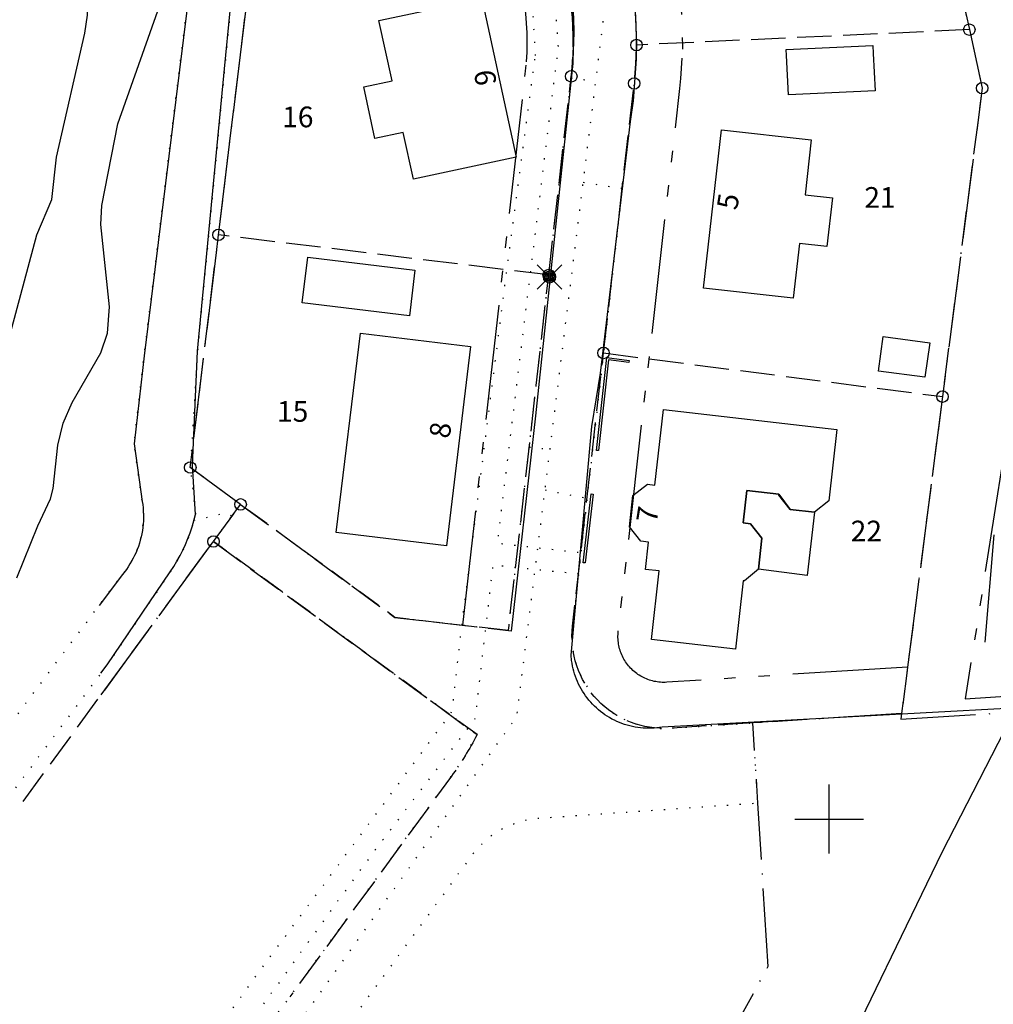
# Model space of a CAD drawing. Units: metres. Extents: x -467756 to 150235, y 5994509 to 6613244.
# Drawn here: x 148630 to 148714, y 6612084 to 6612169 of the extents above; entities that cross this region are included whole.
import ezdxf
from ezdxf.enums import TextEntityAlignment as Align

# ---------------------------------------------------------------- set-up
doc = ezdxf.new("R2010")
doc.units = ezdxf.units.M
for name, pattern in [('L10-2-1-2-1-2', [18, 10, -2, 1, -2, 1, -2]), ('L2-1', [3, 2, -1]), ('L3-1', [4, 3, -1]), ('L7-1-1-1', [9.4, 7, -1.2, 0, -1.2]), ('P0-10', [1, 0, -1])]:
    doc.linetypes.add(name, pattern=pattern)
for name, color, linetype in [('ADRESS_TEXT', 4, 'Continuous'), ('ANVANDNINGSGRANS-DIG-0.3', 4, 'L7-1-1-1'), ('BELYSNING-INMÄTT-0.05', 4, 'Continuous'), ('BYGGNAD-KOMPL-DIG. FOTO 5 CM-0.15', 4, 'Continuous'), ('BYGGNAD-KOMPL-DIG. FOTO 5 CM-0.2', 4, 'Continuous'), ('BYGGNAD-KOMPL-KONSTRUERAD', 4, 'Continuous'), ('BYGGNAD-SMÅHUS-INMÄTT-0.05', 4, 'Continuous'), ('BYGGNAD-SMÅHUS-KONSTRUERAD', 4, 'Continuous'), ('EGENSKAPSGRANS-DIG-0.3', 4, 'L10-2-1-2-1-2'), ('FASTIGHETS_TEXT', 4, 'Continuous'), ('FASTIGHETSGRAN-TRAKTGR-INM-0.05', 4, 'L3-1'), ('FASTIGHETSGRANS-INM-0.05', 4, 'L3-1'), ('GEMENSAMHETSANL LINJE-DIG. FOTO 5 CM-0.15', 4, 'P0-10'), ('GEMENSAMHETSANL YTA-DIG-0.3', 4, 'P0-10'), ('GRANSPUNKTER-RÖR I MARK-SAKNAS-SAKNAS', 4, 'Continuous'), ('HOJDKURVA-1M-SAKNAS-SAKNAS', 4, 'Continuous'), ('KANT-GRUSKANT-DIG. FOTO 5 CM-0.2', 4, 'L2-1'), ('KANT-KANTSTEN-INMÄTT-0.05', 4, 'L2-1'), ('MARK-DIKESKANT-INMÄTT-0.05', 4, 'Continuous'), ('MARK-MUR-INMÄTT-0.05', 4, 'Continuous'), ('MARK-SLÄNTLINJE-INMÄTT-0.05', 4, 'Continuous'), ('RATTIGHET LINJE-DIG. FOTO 5 CM-0.15', 4, 'P0-10'), ('RATTIGHET YTA-DIG-0.3', 4, 'P0-10'), ('ru1000', 4, 'Continuous'), ('VATTENDRAG-DIKE- STÖRRE-DIG. FOTO 25 CM-0.75', 4, 'Continuous')]:
    doc.layers.add(name, color=color, linetype=linetype)
doc.styles.add('ARIAL', font='arial.ttf')

# ---------------------------------------------------------------- blocks, each defined once
blk = doc.blocks.new('PS956')
blk.add_circle((0, 0), 0.5)
blk = doc.blocks.new('PS928')
for p, q in [((0.354, -0.354), (-0.354, 0.354)), ((-0.354, -0.354), (0.354, 0.354))]:
    blk.add_line(p, q)
for radius in [0.177, 0.134, 0.0919, 0.0495]:
    blk.add_circle((0, 0), radius)

msp = doc.modelspace()

# ---------------------------------------------------------------- linework, layer by layer
at = {"layer": 'ANVANDNINGSGRANS-DIG-0.3', "flags": 128}
for points in [[(148648.6526, 6612165.2474), (148649.7384, 6612174.1824), (148642.5806, 6612192.0942), (148640.4472, 6612201.864), (148634.4732, 6612229.2192), (148663.538, 6612235.5678), (148662.6542, 6612239.6142), (148674.3638, 6612242.172), (148678.39, 6612240.1998), (148680.315, 6612231.3844), (148700.5028, 6612222.147), (148705.3376, 6612200.0088), (148712.1922, 6612168.6208), (148712.6018, 6612166.7442)], [(148648.6526, 6612165.2474), (148649.7384, 6612174.1824), (148642.5806, 6612192.0942), (148640.4472, 6612201.864), (148634.4732, 6612229.2192), (148663.538, 6612235.5678), (148662.6542, 6612239.6142), (148674.3638, 6612242.172), (148678.39, 6612240.1998), (148680.315, 6612231.3844), (148700.5028, 6612222.147), (148705.3376, 6612200.0088), (148712.1922, 6612168.6208), (148712.6018, 6612166.7442)], [(148706.3016, 6612109.1698), (148706.2366, 6612108.6648), (148819.3928, 6612115.8462), (148819.6056, 6612115.8634), (148819.8178, 6612115.8884), (148820.0288, 6612115.9206), (148820.2386, 6612115.9606), (148820.4472, 6612116.008), (148820.6536, 6612116.0628), (148820.8578, 6612116.1248), (148821.06, 6612116.194), (148821.2594, 6612116.2706), (148821.4558, 6612116.354), (148821.6494, 6612116.4444), (148821.8396, 6612116.5416), (148822.0262, 6612116.6458), (148822.209, 6612116.7564), (148822.3878, 6612116.8732), (148822.5622, 6612116.9964), (148822.732, 6612117.1258), (148822.8974, 6612117.2612), (148823.0578, 6612117.4024), (148823.2128, 6612117.549), (148823.3628, 6612117.7014), (148823.507, 6612117.8588), (148823.6458, 6612118.0212), (148823.7784, 6612118.1886), (148823.9052, 6612118.3606), (148824.0258, 6612118.537), (148824.1398, 6612118.7174), (148824.2476, 6612118.9018), (148824.3486, 6612119.09), (148824.443, 6612119.2818), (148824.5304, 6612119.4766), (148824.6108, 6612119.6746), (148824.6842, 6612119.875), (148824.7502, 6612120.0782), (148824.8092, 6612120.2836), (148824.8606, 6612120.4908), (148824.9048, 6612120.6998), (148824.9414, 6612120.9102), (148824.9706, 6612121.1218), (148824.9922, 6612121.3344), (148825.006, 6612121.5476), (148825.0114, 6612121.9746), (148823.9042, 6612169.3494)], [(148706.3016, 6612109.1698), (148706.2366, 6612108.6648), (148819.3928, 6612115.8462), (148819.6056, 6612115.8634), (148819.8178, 6612115.8884), (148820.0288, 6612115.9206), (148820.2386, 6612115.9606), (148820.4472, 6612116.008), (148820.6536, 6612116.0628), (148820.8578, 6612116.1248), (148821.06, 6612116.194), (148821.2594, 6612116.2706), (148821.4558, 6612116.354), (148821.6494, 6612116.4444), (148821.8396, 6612116.5416), (148822.0262, 6612116.6458), (148822.209, 6612116.7564), (148822.3878, 6612116.8732), (148822.5622, 6612116.9964), (148822.732, 6612117.1258), (148822.8974, 6612117.2612), (148823.0578, 6612117.4024), (148823.2128, 6612117.549), (148823.3628, 6612117.7014), (148823.507, 6612117.8588), (148823.6458, 6612118.0212), (148823.7784, 6612118.1886), (148823.9052, 6612118.3606), (148824.0258, 6612118.537), (148824.1398, 6612118.7174), (148824.2476, 6612118.9018), (148824.3486, 6612119.09), (148824.443, 6612119.2818), (148824.5304, 6612119.4766), (148824.6108, 6612119.6746), (148824.6842, 6612119.875), (148824.7502, 6612120.0782), (148824.8092, 6612120.2836), (148824.8606, 6612120.4908), (148824.9048, 6612120.6998), (148824.9414, 6612120.9102), (148824.9706, 6612121.1218), (148824.9922, 6612121.3344), (148825.006, 6612121.5476), (148825.0114, 6612121.9746), (148823.9042, 6612169.3494)], [(148712.6018, 6612166.7442), (148713.3042, 6612163.5286), (148709.8504, 6612136.72), (148706.3016, 6612109.1698), (148693.3324, 6612108.3468), (148693.7756, 6612101.3638), (148694.6754, 6612087.1866), (148682.7196, 6612065.3288), (148666.7658, 6612043.547), (148650.8116, 6612021.765), (148639.1824, 6612004.378)], [(148712.6018, 6612166.7442), (148713.3042, 6612163.5286), (148709.8504, 6612136.72), (148706.3016, 6612109.1698), (148693.3324, 6612108.3468), (148693.7756, 6612101.3638), (148694.6754, 6612087.1866), (148682.7196, 6612065.3288), (148666.7658, 6612043.547), (148650.8116, 6612021.765), (148639.1824, 6612004.378)], [(148636.6918, 6612110.7958), (148646.4514, 6612124.1206), (148648.815, 6612127.3476), (148644.437, 6612130.5544), (148646.8946, 6612150.7804), (148648.6526, 6612165.2474)], [(148636.6918, 6612110.7958), (148646.4514, 6612124.1206), (148648.815, 6612127.3476), (148644.437, 6612130.5544), (148646.8946, 6612150.7804), (148648.6526, 6612165.2474)]]:
    msp.add_lwpolyline(points, dxfattribs=at)
at = {"layer": 'BYGGNAD-KOMPL-DIG. FOTO 5 CM-0.15', "flags": 128}
msp.add_lwpolyline([(148698.7196, 6612126.6762), (148698.0982, 6612121.1588), (148693.8576, 6612121.712), (148694.1332, 6612124.4142), (148693.1678, 6612125.661), (148692.51, 6612125.7366), (148692.8264, 6612128.5438), (148695.6234, 6612128.2352), (148696.6106, 6612126.9138), (148698.7196, 6612126.6762)], close=True, dxfattribs=at)
at = {"layer": 'BYGGNAD-KOMPL-DIG. FOTO 5 CM-0.2', "flags": 128}
msp.add_lwpolyline([(148704.2814, 6612138.94), (148704.7046, 6612141.9564), (148708.7496, 6612141.3886), (148708.3312, 6612138.407), (148704.2814, 6612138.94)], close=True, dxfattribs=at)
at = {"layer": 'BYGGNAD-KOMPL-KONSTRUERAD', "flags": 128}
for points in [[(148696.2974, 6612166.3626), (148696.2734, 6612166.8836), (148703.8052, 6612167.232), (148703.8374, 6612166.539), (148703.9872, 6612163.2962), (148696.4552, 6612162.9478), (148696.2974, 6612166.3626)], [(148654.6536, 6612148.8306), (148663.9748, 6612147.6984), (148663.4936, 6612143.7374), (148654.1722, 6612144.8698), (148654.6536, 6612148.8306)]]:
    msp.add_lwpolyline(points, close=True, dxfattribs=at)
at = {"layer": 'BYGGNAD-SMÅHUS-INMÄTT-0.05', "flags": 128}
for points in [[(148669.7954, 6612171.3374), (148672.7838, 6612157.5358), (148663.8374, 6612155.609), (148662.9562, 6612159.6788), (148660.5008, 6612159.1472), (148659.5376, 6612163.6542), (148661.9808, 6612164.1834), (148660.8494, 6612169.4102), (148669.7954, 6612171.3374)], [(148684.536, 6612115.6032), (148685.2196, 6612121.5598), (148684.021, 6612121.703), (148684.284, 6612124.0596), (148683.6206, 6612124.1522), (148682.632, 6612125.4054), (148682.9388, 6612128.1122), (148684.1876, 6612129.1168), (148684.839, 6612129.024), (148685.6, 6612135.5908), (148700.6702, 6612133.8678), (148699.9598, 6612127.6684), (148698.7196, 6612126.6762), (148696.6106, 6612126.9138), (148695.6196, 6612128.144), (148695.6234, 6612128.2352), (148692.8264, 6612128.5438), (148692.51, 6612125.7366), (148693.1678, 6612125.661), (148694.1332, 6612124.4142), (148693.8576, 6612121.712), (148692.6238, 6612120.699), (148692.5324, 6612120.7138), (148691.8528, 6612114.7544), (148684.536, 6612115.6032)]]:
    msp.add_lwpolyline(points, close=True, dxfattribs=at)
at = {"layer": 'BYGGNAD-SMÅHUS-KONSTRUERAD', "flags": 128}
for points in [[(148689.0678, 6612146.1492), (148690.6292, 6612159.9208), (148698.4398, 6612159.0358), (148697.8986, 6612154.2656), (148700.2832, 6612153.9954), (148699.8034, 6612149.7618), (148697.419, 6612150.0328), (148696.8774, 6612145.264), (148689.0678, 6612146.1492)], [(148657.1208, 6612124.9126), (148659.2262, 6612142.2412), (148668.8114, 6612141.0764), (148666.7058, 6612123.748), (148657.1208, 6612124.9126)]]:
    msp.add_lwpolyline(points, close=True, dxfattribs=at)
at = {"layer": 'EGENSKAPSGRANS-DIG-0.3', "flags": 128}
for points in [[(148673.674, 6612165.833), (148673.7236, 6612166.672), (148673.7426, 6612167.5122), (148673.7306, 6612168.3526), (148673.6882, 6612169.192), (148673.615, 6612170.0292), (148673.5116, 6612170.863), (148673.213, 6612172.517), (148659.63, 6612234.7142)], [(148673.674, 6612165.833), (148673.7236, 6612166.672), (148673.7426, 6612167.5122), (148673.7306, 6612168.3526), (148673.6882, 6612169.192), (148673.615, 6612170.0292), (148673.5116, 6612170.863), (148673.213, 6612172.517), (148659.63, 6612234.7142)], [(148680.315, 6612231.3844), (148681.5218, 6612225.858), (148676.9416, 6612218.718), (148686.4024, 6612175.3978), (148686.6692, 6612174.0548), (148686.8856, 6612172.7024), (148687.0512, 6612171.3432), (148687.1656, 6612169.9786), (148687.2408, 6612167.2414), (148687.2354, 6612166.8776), (148687.2134, 6612166.15)], [(148680.315, 6612231.3844), (148681.5218, 6612225.858), (148676.9416, 6612218.718), (148686.4024, 6612175.3978), (148686.6692, 6612174.0548), (148686.8856, 6612172.7024), (148687.0512, 6612171.3432), (148687.1656, 6612169.9786), (148687.2408, 6612167.2414), (148687.2354, 6612166.8776), (148687.2134, 6612166.15)], [(148718.1046, 6612166.8732), (148719.611, 6612159.7136), (148711.8356, 6612110.4456), (148733.7582, 6612111.9006), (148761.8178, 6612167.8962)], [(148718.1046, 6612166.8732), (148719.611, 6612159.7136), (148711.8356, 6612110.4456), (148733.7582, 6612111.9006), (148761.8178, 6612167.8962)], [(148668.1322, 6612116.855), (148673.596, 6612165.0168), (148673.6254, 6612165.2886), (148673.674, 6612165.833)], [(148668.1322, 6612116.855), (148673.596, 6612165.0168), (148673.6254, 6612165.2886), (148673.674, 6612165.833)], [(148706.822, 6612113.211), (148685.8864, 6612111.8822), (148685.7468, 6612111.8758), (148685.607, 6612111.8742), (148685.4672, 6612111.8776), (148685.3278, 6612111.8858), (148685.1886, 6612111.899), (148685.05, 6612111.917), (148684.912, 6612111.9396), (148684.7752, 6612111.9672), (148684.639, 6612111.9996), (148684.5044, 6612112.0368), (148684.371, 6612112.0784), (148684.2392, 6612112.125), (148684.1092, 6612112.1758), (148683.9808, 6612112.2314), (148683.8546, 6612112.2914), (148683.7304, 6612112.3558), (148683.6088, 6612112.4242), (148683.4894, 6612112.497), (148683.3728, 6612112.5742), (148683.2588, 6612112.655), (148683.148, 6612112.7398), (148683.0398, 6612112.8288), (148682.935, 6612112.9212), (148682.8336, 6612113.0172), (148682.7354, 6612113.1168), (148682.6408, 6612113.2196), (148682.55, 6612113.3258), (148682.4628, 6612113.435), (148682.3796, 6612113.5474), (148682.3004, 6612113.6624), (148682.225, 6612113.7802), (148682.154, 6612113.9006), (148682.087, 6612114.0232), (148682.0246, 6612114.1482), (148681.9666, 6612114.2752), (148681.9128, 6612114.4044), (148681.8638, 6612114.5354), (148681.8194, 6612114.6678), (148681.7796, 6612114.8018), (148681.7444, 6612114.937), (148681.714, 6612115.0736), (148681.6884, 6612115.211), (148681.6676, 6612115.349), (148681.6518, 6612115.4878), (148681.6406, 6612115.6272), (148681.6346, 6612115.7668), (148681.6332, 6612115.9066), (148681.6368, 6612116.0464), (148681.6586, 6612116.325), (148687.01, 6612163.4952), (148687.0994, 6612164.3784), (148687.2134, 6612166.15)], [(148706.822, 6612113.211), (148685.8864, 6612111.8822), (148685.7468, 6612111.8758), (148685.607, 6612111.8742), (148685.4672, 6612111.8776), (148685.3278, 6612111.8858), (148685.1886, 6612111.899), (148685.05, 6612111.917), (148684.912, 6612111.9396), (148684.7752, 6612111.9672), (148684.639, 6612111.9996), (148684.5044, 6612112.0368), (148684.371, 6612112.0784), (148684.2392, 6612112.125), (148684.1092, 6612112.1758), (148683.9808, 6612112.2314), (148683.8546, 6612112.2914), (148683.7304, 6612112.3558), (148683.6088, 6612112.4242), (148683.4894, 6612112.497), (148683.3728, 6612112.5742), (148683.2588, 6612112.655), (148683.148, 6612112.7398), (148683.0398, 6612112.8288), (148682.935, 6612112.9212), (148682.8336, 6612113.0172), (148682.7354, 6612113.1168), (148682.6408, 6612113.2196), (148682.55, 6612113.3258), (148682.4628, 6612113.435), (148682.3796, 6612113.5474), (148682.3004, 6612113.6624), (148682.225, 6612113.7802), (148682.154, 6612113.9006), (148682.087, 6612114.0232), (148682.0246, 6612114.1482), (148681.9666, 6612114.2752), (148681.9128, 6612114.4044), (148681.8638, 6612114.5354), (148681.8194, 6612114.6678), (148681.7796, 6612114.8018), (148681.7444, 6612114.937), (148681.714, 6612115.0736), (148681.6884, 6612115.211), (148681.6676, 6612115.349), (148681.6518, 6612115.4878), (148681.6406, 6612115.6272), (148681.6346, 6612115.7668), (148681.6332, 6612115.9066), (148681.6368, 6612116.0464), (148681.6586, 6612116.325), (148687.01, 6612163.4952), (148687.0994, 6612164.3784), (148687.2134, 6612166.15)]]:
    msp.add_lwpolyline(points, dxfattribs=at)
at = {"layer": 'FASTIGHETSGRAN-TRAKTGR-INM-0.05', "flags": 128}
for points in [[(148705.337, 6612200.009), (148712.192, 6612168.621)], [(148705.337, 6612200.009), (148712.192, 6612168.621)], [(148646.895, 6612150.78), (148649.738, 6612174.182)], [(148646.895, 6612150.78), (148649.738, 6612174.182)], [(148712.192, 6612168.621), (148713.304, 6612163.528), (148709.85, 6612136.72)], [(148712.192, 6612168.621), (148713.304, 6612163.528), (148709.85, 6612136.72)], [(148648.815, 6612127.348), (148644.437, 6612130.554), (148646.895, 6612150.78)], [(148648.815, 6612127.348), (148644.437, 6612130.554), (148646.895, 6612150.78)], [(148709.85, 6612136.72), (148706.301, 6612109.17), (148693.332, 6612108.347)], [(148709.85, 6612136.72), (148706.301, 6612109.17), (148693.332, 6612108.347)], [(148646.451, 6612124.121), (148648.815, 6612127.348)], [(148646.451, 6612124.121), (148648.815, 6612127.348)], [(148629.906, 6612101.532), (148646.451, 6612124.121)], [(148629.906, 6612101.532), (148646.451, 6612124.121)]]:
    msp.add_lwpolyline(points, dxfattribs=at)
at = {"layer": 'FASTIGHETSGRANS-INM-0.05', "flags": 128}
for points in [[(148683.241, 6612167.282, 0.0563369), (148682.494, 6612174.544), (148678.226, 6612194.087)], [(148683.241, 6612167.282, 0.0563369), (148682.494, 6612174.544), (148678.226, 6612194.087)], [(148675.611, 6612147.292), (148677.571, 6612164.566, 0.0126552), (148677.69, 6612165.927, 0.0694524), (148677.121, 6612173.37), (148675.705, 6612179.854)], [(148675.611, 6612147.292), (148677.571, 6612164.566, 0.0126552), (148677.69, 6612165.927, 0.0694524), (148677.121, 6612173.37), (148675.705, 6612179.854)], [(148680.377, 6612140.516), (148683.035, 6612163.946, 0.0162856), (148683.205, 6612166.056, 0.0094346), (148683.241, 6612167.282)], [(148680.377, 6612140.516), (148683.035, 6612163.946, 0.0162856), (148683.205, 6612166.056, 0.0094346), (148683.241, 6612167.282)], [(148693.332, 6612108.347), (148686.14, 6612107.89, -0.4668359), (148677.684, 6612116.776), (148680.377, 6612140.516)], [(148693.332, 6612108.347), (148686.14, 6612107.89, -0.4668359), (148677.684, 6612116.776), (148680.377, 6612140.516)], [(148646.451, 6612124.121), (148669.373, 6612107.332, -0.03996), (148667.154, 6612103.732), (148653.1, 6612084.544)], [(148646.451, 6612124.121), (148669.373, 6612107.332, -0.03996), (148667.154, 6612103.732), (148653.1, 6612084.544)]]:
    msp.add_lwpolyline(points, format="xyb", dxfattribs=at)
for points in [[(148712.192, 6612168.621), (148683.241, 6612167.282)], [(148712.192, 6612168.621), (148683.241, 6612167.282)], [(148675.611, 6612147.292), (148646.895, 6612150.78)], [(148675.611, 6612147.292), (148646.895, 6612150.78)], [(148648.815, 6612127.348), (148662.226, 6612117.524), (148672.107, 6612116.404), (148675.611, 6612147.292)], [(148648.815, 6612127.348), (148662.226, 6612117.524), (148672.107, 6612116.404), (148675.611, 6612147.292)], [(148680.377, 6612140.516), (148709.85, 6612136.72)], [(148680.377, 6612140.516), (148709.85, 6612136.72)]]:
    msp.add_lwpolyline(points, dxfattribs=at)
at = {"layer": 'GEMENSAMHETSANL LINJE-DIG. FOTO 5 CM-0.15', "flags": 128}
msp.add_lwpolyline([(148644.767, 6612125.971), (148647.615, 6612126.641), (148648.066, 6612126.324)], dxfattribs=at)
msp.add_lwpolyline([(148644.767, 6612125.971), (148647.615, 6612126.641), (148648.066, 6612126.324)], dxfattribs=at)
at = {"layer": 'GEMENSAMHETSANL YTA-DIG-0.3', "flags": 128}
for points in [[(148587.8226, 6611978.6176), (148589.03, 6611979.756), (148589.461, 6611980.176), (148589.876, 6611980.612), (148590.276, 6611981.062), (148590.659, 6611981.525), (148591.026, 6611982.003), (148591.376, 6611982.492), (148591.708, 6611982.994), (148592.022, 6611983.508), (148592.318, 6611984.032), (148592.595, 6611984.566), (148592.853, 6611985.11), (148593.311, 6611986.223), (148604.414, 6612016.209), (148574.392, 6612030.94), (148576.148, 6612034.519), (148605.803, 6612019.968), (148620.602, 6612040.174), (148636.555, 6612061.956), (148653.101, 6612084.544), (148667.154, 6612103.732), (148667.762, 6612104.598), (148668.335, 6612105.488), (148669.373, 6612107.332), (148646.451, 6612124.121), (148648.815, 6612127.347), (148662.226, 6612117.524), (148672.106, 6612116.404), (148675.611, 6612147.292), (148677.571, 6612164.566), (148677.618, 6612165.019), (148677.69, 6612165.927), (148677.735, 6612166.996), (148677.739, 6612168.065), (148677.699, 6612169.134), (148677.618, 6612170.201), (148677.494, 6612171.264), (148677.121, 6612173.37), (148675.705, 6612179.854), (148669.512, 6612208.212), (148663.538, 6612235.568), (148662.654, 6612239.614), (148674.363, 6612242.172), (148678.39, 6612240.2), (148680.314, 6612231.384), (148672.681, 6612219.483), (148678.227, 6612194.086), (148682.494, 6612174.544), (148682.732, 6612173.348), (148682.925, 6612172.144), (148683.072, 6612170.934), (148683.174, 6612169.719), (148683.241, 6612167.282), (148683.234, 6612166.873), (148683.205, 6612166.056), (148683.164, 6612165.352), (148683.035, 6612163.946), (148680.377, 6612140.516), (148677.684, 6612116.776), (148677.657, 6612116.498), (148677.64, 6612116.219), (148677.633, 6612115.939), (148677.636, 6612115.66), (148677.648, 6612115.38), (148677.67, 6612115.102), (148677.702, 6612114.824), (148677.743, 6612114.548), (148677.795, 6612114.273), (148677.855, 6612114), (148677.926, 6612113.729), (148678.005, 6612113.461), (148678.094, 6612113.196), (148678.192, 6612112.935), (148678.3, 6612112.677), (148678.416, 6612112.422), (148678.541, 6612112.172), (148678.675, 6612111.927), (148678.817, 6612111.686), (148678.967, 6612111.45), (148679.126, 6612111.22), (148679.292, 6612110.996), (148679.467, 6612110.777), (148679.649, 6612110.565), (148679.838, 6612110.359), (148680.034, 6612110.16), (148680.237, 6612109.968), (148680.447, 6612109.783), (148680.663, 6612109.606), (148680.885, 6612109.436), (148681.113, 6612109.274), (148681.346, 6612109.12), (148681.585, 6612108.974), (148681.828, 6612108.837), (148682.076, 6612108.708), (148682.329, 6612108.589), (148682.585, 6612108.477), (148682.846, 6612108.376), (148683.109, 6612108.283), (148683.376, 6612108.199), (148683.646, 6612108.125), (148683.917, 6612108.06), (148684.192, 6612108.005), (148684.467, 6612107.96), (148684.745, 6612107.924), (148685.023, 6612107.898), (148685.302, 6612107.881), (148685.581, 6612107.875), (148686.14, 6612107.89), (148693.332, 6612108.346), (148693.775, 6612101.364), (148674.793, 6612100.05), (148674.504, 6612100.024), (148674.217, 6612099.989), (148673.931, 6612099.943), (148673.646, 6612099.886), (148673.364, 6612099.82), (148673.085, 6612099.743), (148672.808, 6612099.656), (148672.535, 6612099.559), (148672.266, 6612099.452), (148672, 6612099.336), (148671.739, 6612099.21), (148671.483, 6612099.075), (148671.232, 6612098.93), (148670.986, 6612098.777), (148670.746, 6612098.614), (148670.512, 6612098.443), (148670.284, 6612098.264), (148670.063, 6612098.077), (148669.849, 6612097.881), (148669.642, 6612097.678), (148669.443, 6612097.468), (148669.251, 6612097.251), (148668.892, 6612096.796), (148658.719, 6612082.908), (148642.765, 6612061.126), (148626.811, 6612039.344), (148612.948, 6612020.417), (148611.622, 6612017.8), (148635.994, 6611999.612), (148632.448, 6611994.311), (148615.985, 6612006.369), (148607.762, 6612009.414), (148598.469, 6611984.313), (148598.151, 6611983.503), (148597.422, 6611981.922), (148597.017, 6611981.163), (148596.584, 6611980.42), (148596.122, 6611979.694), (148595.633, 6611978.986), (148595.3571, 6611978.6176)], [(148587.8226, 6611978.6176), (148589.03, 6611979.756), (148589.461, 6611980.176), (148589.876, 6611980.612), (148590.276, 6611981.062), (148590.659, 6611981.525), (148591.026, 6611982.003), (148591.376, 6611982.492), (148591.708, 6611982.994), (148592.022, 6611983.508), (148592.318, 6611984.032), (148592.595, 6611984.566), (148592.853, 6611985.11), (148593.311, 6611986.223), (148604.414, 6612016.209), (148574.392, 6612030.94), (148576.148, 6612034.519), (148605.803, 6612019.968), (148620.602, 6612040.174), (148636.555, 6612061.956), (148653.101, 6612084.544), (148667.154, 6612103.732), (148667.762, 6612104.598), (148668.335, 6612105.488), (148669.373, 6612107.332), (148646.451, 6612124.121), (148648.815, 6612127.347), (148662.226, 6612117.524), (148672.106, 6612116.404), (148675.611, 6612147.292), (148677.571, 6612164.566), (148677.618, 6612165.019), (148677.69, 6612165.927), (148677.735, 6612166.996), (148677.739, 6612168.065), (148677.699, 6612169.134), (148677.618, 6612170.201), (148677.494, 6612171.264), (148677.121, 6612173.37), (148675.705, 6612179.854), (148669.512, 6612208.212), (148663.538, 6612235.568), (148662.654, 6612239.614), (148674.363, 6612242.172), (148678.39, 6612240.2), (148680.314, 6612231.384), (148672.681, 6612219.483), (148678.227, 6612194.086), (148682.494, 6612174.544), (148682.732, 6612173.348), (148682.925, 6612172.144), (148683.072, 6612170.934), (148683.174, 6612169.719), (148683.241, 6612167.282), (148683.234, 6612166.873), (148683.205, 6612166.056), (148683.164, 6612165.352), (148683.035, 6612163.946), (148680.377, 6612140.516), (148677.684, 6612116.776), (148677.657, 6612116.498), (148677.64, 6612116.219), (148677.633, 6612115.939), (148677.636, 6612115.66), (148677.648, 6612115.38), (148677.67, 6612115.102), (148677.702, 6612114.824), (148677.743, 6612114.548), (148677.795, 6612114.273), (148677.855, 6612114), (148677.926, 6612113.729), (148678.005, 6612113.461), (148678.094, 6612113.196), (148678.192, 6612112.935), (148678.3, 6612112.677), (148678.416, 6612112.422), (148678.541, 6612112.172), (148678.675, 6612111.927), (148678.817, 6612111.686), (148678.967, 6612111.45), (148679.126, 6612111.22), (148679.292, 6612110.996), (148679.467, 6612110.777), (148679.649, 6612110.565), (148679.838, 6612110.359), (148680.034, 6612110.16), (148680.237, 6612109.968), (148680.447, 6612109.783), (148680.663, 6612109.606), (148680.885, 6612109.436), (148681.113, 6612109.274), (148681.346, 6612109.12), (148681.585, 6612108.974), (148681.828, 6612108.837), (148682.076, 6612108.708), (148682.329, 6612108.589), (148682.585, 6612108.477), (148682.846, 6612108.376), (148683.109, 6612108.283), (148683.376, 6612108.199), (148683.646, 6612108.125), (148683.917, 6612108.06), (148684.192, 6612108.005), (148684.467, 6612107.96), (148684.745, 6612107.924), (148685.023, 6612107.898), (148685.302, 6612107.881), (148685.581, 6612107.875), (148686.14, 6612107.89), (148693.332, 6612108.346), (148693.775, 6612101.364), (148674.793, 6612100.05), (148674.504, 6612100.024), (148674.217, 6612099.989), (148673.931, 6612099.943), (148673.646, 6612099.886), (148673.364, 6612099.82), (148673.085, 6612099.743), (148672.808, 6612099.656), (148672.535, 6612099.559), (148672.266, 6612099.452), (148672, 6612099.336), (148671.739, 6612099.21), (148671.483, 6612099.075), (148671.232, 6612098.93), (148670.986, 6612098.777), (148670.746, 6612098.614), (148670.512, 6612098.443), (148670.284, 6612098.264), (148670.063, 6612098.077), (148669.849, 6612097.881), (148669.642, 6612097.678), (148669.443, 6612097.468), (148669.251, 6612097.251), (148668.892, 6612096.796), (148658.719, 6612082.908), (148642.765, 6612061.126), (148626.811, 6612039.344), (148612.948, 6612020.417), (148611.622, 6612017.8), (148635.994, 6611999.612), (148632.448, 6611994.311), (148615.985, 6612006.369), (148607.762, 6612009.414), (148598.469, 6611984.313), (148598.151, 6611983.503), (148597.422, 6611981.922), (148597.017, 6611981.163), (148596.584, 6611980.42), (148596.122, 6611979.694), (148595.633, 6611978.986), (148595.3571, 6611978.6176)], [(148559.749, 6612001.213), (148559.95, 6612001.616), (148560.137, 6612002.027), (148560.309, 6612002.443), (148560.467, 6612002.866), (148560.733, 6612003.726), (148564.246, 6612021.587), (148568.594, 6612031.662), (148580.559, 6612052.326), (148582.42, 6612054.752), (148584.37, 6612057.107), (148586.409, 6612059.385), (148588.533, 6612061.584), (148593.025, 6612065.732), (148607.727, 6612081.305), (148608.995, 6612082.48), (148610.218, 6612083.702), (148611.394, 6612084.968), (148612.523, 6612086.278), (148613.601, 6612087.629), (148614.628, 6612089.02), (148616.523, 6612091.911), (148638.531, 6612121.253), (148638.709, 6612121.474), (148638.879, 6612121.7), (148639.04, 6612121.933), (148639.193, 6612122.171), (148639.337, 6612122.415), (148639.473, 6612122.664), (148639.599, 6612122.917), (148639.716, 6612123.175), (148639.824, 6612123.437), (148639.923, 6612123.702), (148640.012, 6612123.971), (148640.091, 6612124.243), (148640.16, 6612124.517), (148640.22, 6612124.794), (148640.269, 6612125.073), (148640.308, 6612125.353), (148640.338, 6612125.635), (148640.357, 6612125.917), (148640.366, 6612126.201), (148640.364, 6612126.484), (148640.353, 6612126.767), (148640.332, 6612127.049), (148640.258, 6612127.61), (148639.549, 6612132.609), (148640.419, 6612140.267), (148644.186, 6612170.754), (148644.239, 6612171.169), (148644.277, 6612171.586), (148644.3, 6612172.004), (148644.307, 6612172.423), (148644.299, 6612172.841), (148644.276, 6612173.259), (148644.237, 6612173.676), (148644.183, 6612174.091), (148644.114, 6612174.504), (148644.029, 6612174.914), (148643.93, 6612175.321), (148643.816, 6612175.724), (148643.687, 6612176.122), (148643.544, 6612176.515), (148643.386, 6612176.903), (148643.028, 6612177.66), (148637.214, 6612190.177), (148636.656, 6612191.788), (148636.156, 6612193.418), (148635.716, 6612195.064), (148635.336, 6612196.726), (148635.018, 6612198.401), (148634.565, 6612201.779), (148634.529, 6612202.165), (148634.467, 6612202.939), (148629.825, 6612230.932), (148631.888, 6612240.302), (148635.153, 6612239.513), (148633.515, 6612233.844), (148633.418, 6612233.556), (148633.33, 6612233.265), (148633.253, 6612232.971), (148633.186, 6612232.674), (148633.13, 6612232.376), (148633.085, 6612232.075), (148633.049, 6612231.773), (148633.025, 6612231.47), (148633.011, 6612231.166), (148633.008, 6612230.862), (148633.015, 6612230.558), (148633.034, 6612230.255), (148633.063, 6612229.952), (148633.102, 6612229.65), (148633.152, 6612229.351), (148633.213, 6612229.053), (148633.284, 6612228.757), (148633.457, 6612228.174), (148638.88, 6612199.067), (148639.129, 6612197.871), (148639.42, 6612196.686), (148639.754, 6612195.511), (148640.13, 6612194.349), (148640.548, 6612193.202), (148641.007, 6612192.07), (148642.045, 6612189.859), (148647.269, 6612176.544), (148647.43, 6612175.989), (148647.572, 6612175.428), (148647.692, 6612174.863), (148647.792, 6612174.294), (148647.872, 6612173.721), (148647.93, 6612173.146), (148647.967, 6612172.569), (148647.983, 6612171.991), (148647.978, 6612171.413), (148647.905, 6612170.259), (148645.062, 6612140.66), (148644.437, 6612130.554), (148644.892, 6612126.459), (148644.756, 6612125.93), (148644.6, 6612125.407), (148644.426, 6612124.89), (148644.233, 6612124.38), (148644.021, 6612123.877), (148643.792, 6612123.382), (148643.545, 6612122.896), (148643.28, 6612122.419), (148642.7, 6612121.495), (148637.205, 6612113.411), (148613.187, 6612081.149), (148607.153, 6612074.745), (148586.649, 6612052.257), (148584.505, 6612049.569), (148582.475, 6612046.795), (148578.767, 6612041.005), (148572.673, 6612029.732), (148570.932, 6612025.716), (148569.359, 6612021.632), (148566.731, 6612013.283), (148563.468, 6611999.553), (148563.32, 6611999.152), (148563.158, 6611998.757), (148562.981, 6611998.368), (148562.791, 6611997.986), (148562.587, 6611997.611), (148562.37, 6611997.243), (148562.14, 6611996.883), (148561.897, 6611996.532), (148561.642, 6611996.189), (148561.374, 6611995.856), (148561.095, 6611995.533), (148560.804, 6611995.22), (148560.19, 6611994.626), (148548.504, 6611983.87), (148543.1104, 6611978.6176)], [(148559.749, 6612001.213), (148559.95, 6612001.616), (148560.137, 6612002.027), (148560.309, 6612002.443), (148560.467, 6612002.866), (148560.733, 6612003.726), (148564.246, 6612021.587), (148568.594, 6612031.662), (148580.559, 6612052.326), (148582.42, 6612054.752), (148584.37, 6612057.107), (148586.409, 6612059.385), (148588.533, 6612061.584), (148593.025, 6612065.732), (148607.727, 6612081.305), (148608.995, 6612082.48), (148610.218, 6612083.702), (148611.394, 6612084.968), (148612.523, 6612086.278), (148613.601, 6612087.629), (148614.628, 6612089.02), (148616.523, 6612091.911), (148638.531, 6612121.253), (148638.709, 6612121.474), (148638.879, 6612121.7), (148639.04, 6612121.933), (148639.193, 6612122.171), (148639.337, 6612122.415), (148639.473, 6612122.664), (148639.599, 6612122.917), (148639.716, 6612123.175), (148639.824, 6612123.437), (148639.923, 6612123.702), (148640.012, 6612123.971), (148640.091, 6612124.243), (148640.16, 6612124.517), (148640.22, 6612124.794), (148640.269, 6612125.073), (148640.308, 6612125.353), (148640.338, 6612125.635), (148640.357, 6612125.917), (148640.366, 6612126.201), (148640.364, 6612126.484), (148640.353, 6612126.767), (148640.332, 6612127.049), (148640.258, 6612127.61), (148639.549, 6612132.609), (148640.419, 6612140.267), (148644.186, 6612170.754), (148644.239, 6612171.169), (148644.277, 6612171.586), (148644.3, 6612172.004), (148644.307, 6612172.423), (148644.299, 6612172.841), (148644.276, 6612173.259), (148644.237, 6612173.676), (148644.183, 6612174.091), (148644.114, 6612174.504), (148644.029, 6612174.914), (148643.93, 6612175.321), (148643.816, 6612175.724), (148643.687, 6612176.122), (148643.544, 6612176.515), (148643.386, 6612176.903), (148643.028, 6612177.66), (148637.214, 6612190.177), (148636.656, 6612191.788), (148636.156, 6612193.418), (148635.716, 6612195.064), (148635.336, 6612196.726), (148635.018, 6612198.401), (148634.565, 6612201.779), (148634.529, 6612202.165), (148634.467, 6612202.939), (148629.825, 6612230.932), (148631.888, 6612240.302), (148635.153, 6612239.513), (148633.515, 6612233.844), (148633.418, 6612233.556), (148633.33, 6612233.265), (148633.253, 6612232.971), (148633.186, 6612232.674), (148633.13, 6612232.376), (148633.085, 6612232.075), (148633.049, 6612231.773), (148633.025, 6612231.47), (148633.011, 6612231.166), (148633.008, 6612230.862), (148633.015, 6612230.558), (148633.034, 6612230.255), (148633.063, 6612229.952), (148633.102, 6612229.65), (148633.152, 6612229.351), (148633.213, 6612229.053), (148633.284, 6612228.757), (148633.457, 6612228.174), (148638.88, 6612199.067), (148639.129, 6612197.871), (148639.42, 6612196.686), (148639.754, 6612195.511), (148640.13, 6612194.349), (148640.548, 6612193.202), (148641.007, 6612192.07), (148642.045, 6612189.859), (148647.269, 6612176.544), (148647.43, 6612175.989), (148647.572, 6612175.428), (148647.692, 6612174.863), (148647.792, 6612174.294), (148647.872, 6612173.721), (148647.93, 6612173.146), (148647.967, 6612172.569), (148647.983, 6612171.991), (148647.978, 6612171.413), (148647.905, 6612170.259), (148645.062, 6612140.66), (148644.437, 6612130.554), (148644.892, 6612126.459), (148644.756, 6612125.93), (148644.6, 6612125.407), (148644.426, 6612124.89), (148644.233, 6612124.38), (148644.021, 6612123.877), (148643.792, 6612123.382), (148643.545, 6612122.896), (148643.28, 6612122.419), (148642.7, 6612121.495), (148637.205, 6612113.411), (148613.187, 6612081.149), (148607.153, 6612074.745), (148586.649, 6612052.257), (148584.505, 6612049.569), (148582.475, 6612046.795), (148578.767, 6612041.005), (148572.673, 6612029.732), (148570.932, 6612025.716), (148569.359, 6612021.632), (148566.731, 6612013.283), (148563.468, 6611999.553), (148563.32, 6611999.152), (148563.158, 6611998.757), (148562.981, 6611998.368), (148562.791, 6611997.986), (148562.587, 6611997.611), (148562.37, 6611997.243), (148562.14, 6611996.883), (148561.897, 6611996.532), (148561.642, 6611996.189), (148561.374, 6611995.856), (148561.095, 6611995.533), (148560.804, 6611995.22), (148560.19, 6611994.626), (148548.504, 6611983.87), (148543.1104, 6611978.6176)]]:
    msp.add_lwpolyline(points, dxfattribs=at)
at = {"layer": 'HOJDKURVA-1M-SAKNAS-SAKNAS', "flags": 128}
for points in [[(148628.6258, 6612141.6042), (148631.094, 6612150.7902), (148632.4086, 6612153.8542), (148632.7986, 6612157.5258), (148635.2736, 6612168.302), (148635.485, 6612169.872), (148635.3338, 6612173.7182), (148635.979, 6612181.0116), (148635.965, 6612183.0794), (148635.5538, 6612186.8818), (148634.744, 6612190.9934), (148634.105, 6612195.5556), (148633.6002, 6612200.0278), (148632.711, 6612211.0194), (148631.845, 6612216.2528), (148631.3984, 6612226.4872)], [(148628.6258, 6612141.6042), (148631.094, 6612150.7902), (148632.4086, 6612153.8542), (148632.7986, 6612157.5258), (148635.2736, 6612168.302), (148635.485, 6612169.872), (148635.3338, 6612173.7182), (148635.979, 6612181.0116), (148635.965, 6612183.0794), (148635.5538, 6612186.8818), (148634.744, 6612190.9934), (148634.105, 6612195.5556), (148633.6002, 6612200.0278), (148632.711, 6612211.0194), (148631.845, 6612216.2528), (148631.3984, 6612226.4872)], [(148629.3558, 6612120.9514), (148631.1706, 6612125.4912), (148632.284, 6612127.8258), (148632.5218, 6612128.7324), (148632.9172, 6612132.5058), (148633.3882, 6612134.406), (148634.1674, 6612136.202), (148636.6552, 6612140.5388), (148637.235, 6612142.2204), (148637.417, 6612144.5302), (148636.6684, 6612151.6848), (148636.735, 6612153.3412), (148638.149, 6612160.4212), (148642.108, 6612171.688)], [(148629.3558, 6612120.9514), (148631.1706, 6612125.4912), (148632.284, 6612127.8258), (148632.5218, 6612128.7324), (148632.9172, 6612132.5058), (148633.3882, 6612134.406), (148634.1674, 6612136.202), (148636.6552, 6612140.5388), (148637.235, 6612142.2204), (148637.417, 6612144.5302), (148636.6684, 6612151.6848), (148636.735, 6612153.3412), (148638.149, 6612160.4212), (148642.108, 6612171.688)]]:
    msp.add_lwpolyline(points, dxfattribs=at)
at = {"layer": 'KANT-GRUSKANT-DIG. FOTO 5 CM-0.2', "flags": 128}
for points in [[(148672.3566, 6612116.3232), (148662.2262, 6612117.5244), (148648.8152, 6612127.3476)], [(148669.373, 6612107.3324), (148646.4514, 6612124.121)]]:
    msp.add_lwpolyline(points, dxfattribs=at)
at = {"layer": 'KANT-KANTSTEN-INMÄTT-0.05', "linetype": 'Continuous', "flags": 128}
for points in [[(148666.601, 6612222.322), (148676.6394, 6612176.9202), (148676.9382, 6612175.724), (148677.1928, 6612174.518), (148677.4028, 6612173.303), (148677.5684, 6612172.0816), (148677.6888, 6612170.8546), (148677.7642, 6612169.6242), (148677.7944, 6612168.3918), (148677.719, 6612165.9278)], [(148677.719, 6612165.9278), (148677.7792, 6612167.159), (148677.7944, 6612168.3918), (148677.7642, 6612169.6242), (148677.6888, 6612170.8546), (148677.5684, 6612172.0816), (148677.4028, 6612173.303), (148677.1928, 6612174.518), (148676.6394, 6612176.9202), (148666.601, 6612222.322)], [(148683.2432, 6612166.057), (148683.2604, 6612167.464), (148683.2282, 6612168.8706), (148683.1464, 6612170.2752), (148683.0152, 6612171.6762), (148682.835, 6612173.0718), (148682.328, 6612175.8392), (148678.4668, 6612192.3718), (148678.1294, 6612193.9868)], [(148683.2432, 6612166.057), (148683.2604, 6612167.464), (148683.2282, 6612168.8706), (148683.1464, 6612170.2752), (148683.0152, 6612171.6762), (148682.835, 6612173.0718), (148682.328, 6612175.8392), (148678.4668, 6612192.3718)], [(148677.719, 6612165.9278), (148677.7008, 6612165.672), (148677.6582, 6612165.1608), (148674.4624, 6612135.0484), (148672.3566, 6612116.3232)], [(148738.9058, 6612110.8824), (148685.48, 6612107.9824), (148685.2456, 6612107.9462), (148685.01, 6612107.9182), (148684.7736, 6612107.8984), (148684.5366, 6612107.8868), (148684.2994, 6612107.8836), (148684.0622, 6612107.8888), (148683.8254, 6612107.9022), (148683.5892, 6612107.9238), (148683.3538, 6612107.9538), (148683.1196, 6612107.9918), (148682.8868, 6612108.0382), (148682.656, 6612108.0924), (148682.4272, 6612108.155), (148682.2006, 6612108.2252), (148681.9766, 6612108.3034), (148681.7556, 6612108.3896), (148681.5376, 6612108.4834), (148681.323, 6612108.5846), (148681.1122, 6612108.6934), (148680.9052, 6612108.8094), (148680.7024, 6612108.9324), (148680.5042, 6612109.0626), (148680.3106, 6612109.1998), (148680.1218, 6612109.3434), (148679.9382, 6612109.4936), (148679.76, 6612109.6502), (148679.5872, 6612109.8128), (148679.4204, 6612109.9816), (148679.2596, 6612110.156), (148679.1048, 6612110.3358), (148678.9566, 6612110.521), (148678.8148, 6612110.711), (148678.6798, 6612110.9062), (148678.5518, 6612111.106), (148678.4306, 6612111.31), (148678.317, 6612111.5182), (148678.2106, 6612111.73), (148678.1114, 6612111.9458), (148678.0202, 6612112.1648), (148677.9364, 6612112.3866), (148677.8604, 6612112.6114), (148677.7926, 6612112.8388), (148677.7324, 6612113.0682), (148677.6806, 6612113.2998), (148677.6368, 6612113.5328), (148677.6012, 6612113.7674), (148677.5546, 6612114.2394), (148679.3628, 6612134.1072), (148680.107, 6612138.7604), (148682.7106, 6612160.632), (148682.9702, 6612162.4316), (148683.2432, 6612166.057)]]:
    msp.add_lwpolyline(points, dxfattribs=at)
at = {"layer": 'MARK-DIKESKANT-INMÄTT-0.05', "flags": 128}
for points in [[(148647.4206, 6612165.2186), (148647.9048, 6612170.2592), (148647.952, 6612170.8356), (148647.978, 6612171.413), (148647.9832, 6612171.9912), (148647.967, 6612172.569), (148647.9298, 6612173.146), (148647.8718, 6612173.721), (148647.7926, 6612174.2936), (148647.6926, 6612174.8632), (148647.5718, 6612175.4286), (148647.2688, 6612176.5442), (148642.0454, 6612189.8596), (148641.4654, 6612191.0422), (148640.9322, 6612192.2464), (148640.4462, 6612193.4704), (148640.008, 6612194.7124), (148639.6184, 6612195.9704), (148638.987, 6612198.5272)], [(148635.173, 6612197.5452), (148635.5696, 6612195.6736), (148636.0428, 6612193.8198), (148637.2146, 6612190.1776), (148643.0286, 6612177.6602), (148643.2142, 6612177.285), (148643.386, 6612176.9032), (148643.5438, 6612176.5156), (148643.6872, 6612176.1222), (148643.816, 6612175.724), (148643.93, 6612175.321), (148644.0296, 6612174.9144), (148644.1136, 6612174.5044), (148644.183, 6612174.0916), (148644.237, 6612173.6764), (148644.2756, 6612173.2596), (148644.2992, 6612172.8416), (148644.3072, 6612172.423), (148644.3, 6612172.0044), (148644.2772, 6612171.5864), (148644.1862, 6612170.7544), (148643.491, 6612165.1266)], [(148643.491, 6612165.1266), (148640.4194, 6612140.2666), (148639.549, 6612132.6092), (148640.2582, 6612127.6106), (148640.3, 6612127.3304), (148640.3316, 6612127.049), (148640.3532, 6612126.7666), (148640.3646, 6612126.484), (148640.3656, 6612126.2008), (148640.3568, 6612125.9176), (148640.3378, 6612125.6352), (148640.3084, 6612125.3536), (148640.269, 6612125.0732), (148640.2196, 6612124.7942), (148640.1602, 6612124.5174), (148640.091, 6612124.2428), (148640.0118, 6612123.971), (148639.923, 6612123.7022), (148639.8246, 6612123.4368), (148639.7166, 6612123.1748), (148639.5994, 6612122.9172), (148639.473, 6612122.6638), (148639.3376, 6612122.4152), (148639.1934, 6612122.1716), (148639.0402, 6612121.9332), (148638.8788, 6612121.7006), (148638.5314, 6612121.2534), (148636.51, 6612118.5582)], [(148636.648, 6612112.6636), (148637.2046, 6612113.4112), (148642.7, 6612121.495), (148642.9984, 6612121.9516), (148643.2802, 6612122.419), (148643.5448, 6612122.896), (148643.7922, 6612123.3824), (148644.0214, 6612123.8772), (148644.2328, 6612124.3802), (148644.4258, 6612124.8906), (148644.6004, 6612125.4076), (148644.8924, 6612126.4586), (148644.6234, 6612130.7264), (148645.0624, 6612140.6604), (148647.4206, 6612165.2186)]]:
    msp.add_lwpolyline(points, dxfattribs=at)
at = {"layer": 'MARK-MUR-INMÄTT-0.05', "flags": 128}
for points in [[(148680.6552, 6612140.1284), (148682.6066, 6612139.864), (148682.5828, 6612139.6854), (148680.8134, 6612139.9252), (148679.9314, 6612132.0228), (148679.7526, 6612132.0428), (148680.6552, 6612140.1284)], [(148679.487, 6612128.2324), (148678.7874, 6612122.2556), (148678.6086, 6612122.2764), (148679.308, 6612128.2534), (148679.487, 6612128.2324)]]:
    msp.add_lwpolyline(points, close=True, dxfattribs=at)
for points in [[(148679.933, 6612132.0228), (148679.7542, 6612132.0428), (148680.6566, 6612140.1284), (148682.6082, 6612139.864), (148682.584, 6612139.6854), (148680.815, 6612139.9252), (148679.933, 6612132.0228)], [(148678.789, 6612122.2556), (148678.6102, 6612122.2764), (148679.3096, 6612128.2534), (148679.4884, 6612128.2324), (148678.789, 6612122.2556)]]:
    msp.add_lwpolyline(points, dxfattribs=at)
at = {"layer": 'MARK-SLÄNTLINJE-INMÄTT-0.05', "flags": 128}
msp.add_lwpolyline([(148713.5674, 6612115.3614), (148714.3396, 6612124.6948)], dxfattribs=at)
at = {"layer": 'RATTIGHET LINJE-DIG. FOTO 5 CM-0.15', "flags": 128}
for points in [[(148591.542, 6611978.6176), (148594.072, 6611980.954), (148599.354, 6611995.888), (148600.428, 6611998.265), (148608.099, 6612018.96), (148615.689, 6612029.319), (148616.521, 6612030.761), (148630.335, 6612049.7212), (148637.879, 6612060.076), (148647.159, 6612072.814), (148662.2002, 6612093.962), (148672.841, 6612108.923), (148675.2872, 6612128.601), (148675.7252, 6612132.124), (148678.6124, 6612155.348), (148679.934, 6612165.979), (148680.359, 6612169.4), (148674.9094, 6612194.573), (148672.141, 6612207.36), (148669.586, 6612219.162), (148666.684, 6612221.163)], [(148591.542, 6611978.6176), (148594.072, 6611980.954), (148599.354, 6611995.888), (148600.428, 6611998.265), (148608.099, 6612018.96), (148615.689, 6612029.319), (148616.521, 6612030.761), (148630.335, 6612049.7212), (148637.879, 6612060.076), (148647.159, 6612072.814), (148662.2002, 6612093.962), (148672.841, 6612108.923), (148675.2872, 6612128.601), (148675.7252, 6612132.124), (148678.6124, 6612155.348), (148679.934, 6612165.979), (148680.359, 6612169.4), (148674.9094, 6612194.573), (148672.141, 6612207.36), (148669.586, 6612219.162), (148666.684, 6612221.163)], [(148677.554, 6612164.422), (148679.705, 6612164.141)], [(148677.554, 6612164.422), (148679.705, 6612164.141)], [(148678.612, 6612155.348), (148678.6124, 6612155.348), (148682, 6612154.824)], [(148678.612, 6612155.348), (148678.6124, 6612155.348), (148682, 6612154.824)], [(148673.914, 6612132.336), (148675.7252, 6612132.124)], [(148673.914, 6612132.336), (148675.7252, 6612132.124)], [(148675.2872, 6612128.601), (148678.944, 6612127.886)], [(148675.2872, 6612128.601), (148678.944, 6612127.886)]]:
    msp.add_lwpolyline(points, dxfattribs=at)
at = {"layer": 'RATTIGHET YTA-DIG-0.3', "flags": 128}
for points in [[(148674.453, 6612166.374), (148674.263, 6612169.887), (148672.221, 6612179.049), (148665.675, 6612207.92), (148674.694, 6612210.263), (148675.129, 6612208.27), (148668.155, 6612206.523), (148674.157, 6612179.696), (148676.214, 6612170.058), (148676.428, 6612167.009), (148675.956, 6612163.36), (148674.024, 6612147.686), (148671.129, 6612123.98), (148678.408, 6612123.159), (148678.196, 6612121.295), (148670.746, 6612122.058), (148669.196, 6612108.718), (148659.59, 6612096.081), (148651.886, 6612085.416), (148635.172, 6612062.206), (148640.515, 6612058.054), (148639.346, 6612056.458), (148633.988, 6612060.523), (148619.578, 6612040.818), (148612.31, 6612031.016), (148605.134, 6612020.413), (148599.469, 6612006.436), (148605.788, 6612004.081), (148605.071, 6612002.145), (148598.703, 6612004.543), (148590.508, 6611983.195), (148587.221, 6611980.011), (148588.4367, 6611978.6176)], [(148674.453, 6612166.374), (148674.263, 6612169.887), (148672.221, 6612179.049), (148665.675, 6612207.92), (148674.694, 6612210.263), (148675.129, 6612208.27), (148668.155, 6612206.523), (148674.157, 6612179.696), (148676.214, 6612170.058), (148676.428, 6612167.009), (148675.956, 6612163.36), (148674.024, 6612147.686), (148671.129, 6612123.98), (148678.408, 6612123.159), (148678.196, 6612121.295), (148670.746, 6612122.058), (148669.196, 6612108.718), (148659.59, 6612096.081), (148651.886, 6612085.416), (148635.172, 6612062.206), (148640.515, 6612058.054), (148639.346, 6612056.458), (148633.988, 6612060.523), (148619.578, 6612040.818), (148612.31, 6612031.016), (148605.134, 6612020.413), (148599.469, 6612006.436), (148605.788, 6612004.081), (148605.071, 6612002.145), (148598.703, 6612004.543), (148590.508, 6611983.195), (148587.221, 6611980.011), (148588.4367, 6611978.6176)], [(148583.4736, 6611978.6176), (148586.046, 6611981.131), (148589.214, 6611984.841), (148590.493, 6611988.933), (148601.784, 6612017.513), (148603.352, 6612021.168), (148617.998, 6612042.105), (148633.969, 6612063.886), (148650.358, 6612086.637), (148667.111, 6612109.198), (148667.243, 6612109.627), (148668.068, 6612116.918), (148671.971, 6612147.759), (148674.453, 6612166.374)], [(148583.4736, 6611978.6176), (148586.046, 6611981.131), (148589.214, 6611984.841), (148590.493, 6611988.933), (148601.784, 6612017.513), (148603.352, 6612021.168), (148617.998, 6612042.105), (148633.969, 6612063.886), (148650.358, 6612086.637), (148667.111, 6612109.198), (148667.243, 6612109.627), (148668.068, 6612116.918), (148671.971, 6612147.759), (148674.453, 6612166.374)]]:
    msp.add_lwpolyline(points, dxfattribs=at)
at = {"layer": 'ru1000', "flags": 128}
for points in [[(148700, 6612097), (148700, 6612103)], [(148697, 6612100), (148703, 6612100)]]:
    msp.add_lwpolyline(points, dxfattribs=at)
at = {"layer": 'VATTENDRAG-DIKE- STÖRRE-DIG. FOTO 25 CM-0.75', "flags": 128}
msp.add_lwpolyline([(148773.0118, 6612211.7936), (148760.8608, 6612185.3488), (148763.5524, 6612176.6222), (148762.6672, 6612169.421), (148758.944, 6612164.4502), (148751.8862, 6612160.167), (148743.7648, 6612159.6922), (148739.833, 6612158.3342), (148735.8742, 6612154.4574), (148733.3082, 6612150.0068), (148734.944, 6612145.7914), (148734.9058, 6612142.1532), (148726.6588, 6612129.6454), (148720.0912, 6612117.1194), (148709.8058, 6612097.0762), (148700.0816, 6612077.0274)], dxfattribs=at)

# ---------------------------------------------------------------- block references
at = {"layer": 'BELYSNING-INMÄTT-0.05', "xscale": 3, "yscale": 3, "zscale": 3}
msp.add_blockref('PS928', (148675.6746, 6612147.1176), dxfattribs=at)
at = {"layer": 'GRANSPUNKTER-RÖR I MARK-SAKNAS-SAKNAS'}
for p in [(148712.192, 6612168.621), (148712.192, 6612168.621), (148683.241, 6612167.282), (148683.241, 6612167.282), (148677.571, 6612164.566), (148677.571, 6612164.566), (148683.035, 6612163.946), (148683.035, 6612163.946), (148713.304, 6612163.528), (148713.304, 6612163.528), (148646.895, 6612150.78), (148646.895, 6612150.78), (148675.611, 6612147.292), (148675.611, 6612147.292), (148680.377, 6612140.516), (148680.377, 6612140.516), (148709.85, 6612136.72), (148709.85, 6612136.72), (148644.437, 6612130.554), (148644.437, 6612130.554), (148648.815, 6612127.348), (148648.815, 6612127.348), (148646.451, 6612124.121), (148646.451, 6612124.121)]:
    msp.add_blockref('PS956', p, dxfattribs=at)

# ---------------------------------------------------------------- texts
at = {"layer": 'ADRESS_TEXT', "style": 'ARIAL'}
for s, rotation, p in [('6', 277.379997, (148669.8594, 6612164.4196)), ('5', 81, (148691.4352, 6612153.6536)), ('8', 81.72, (148666.4156, 6612133.778)), ('7', 81, (148684.4324, 6612126.4434))]:
    msp.add_text(s, height=1.8, rotation=rotation, dxfattribs=at).set_placement(p, align=Align.MIDDLE)
at = {"layer": 'FASTIGHETS_TEXT', "style": 'ARIAL'}
for s, p in [('16', (148653.7879, 6612160.8)), ('21', (148704.4191, 6612153.8)), ('15', (148653.3425, 6612135.2)), ('22', (148703.2313, 6612124.8))]:
    msp.add_text(s, height=1.8, dxfattribs=at).set_placement(p, align=Align.MIDDLE)

doc.saveas('drawing.dxf')
